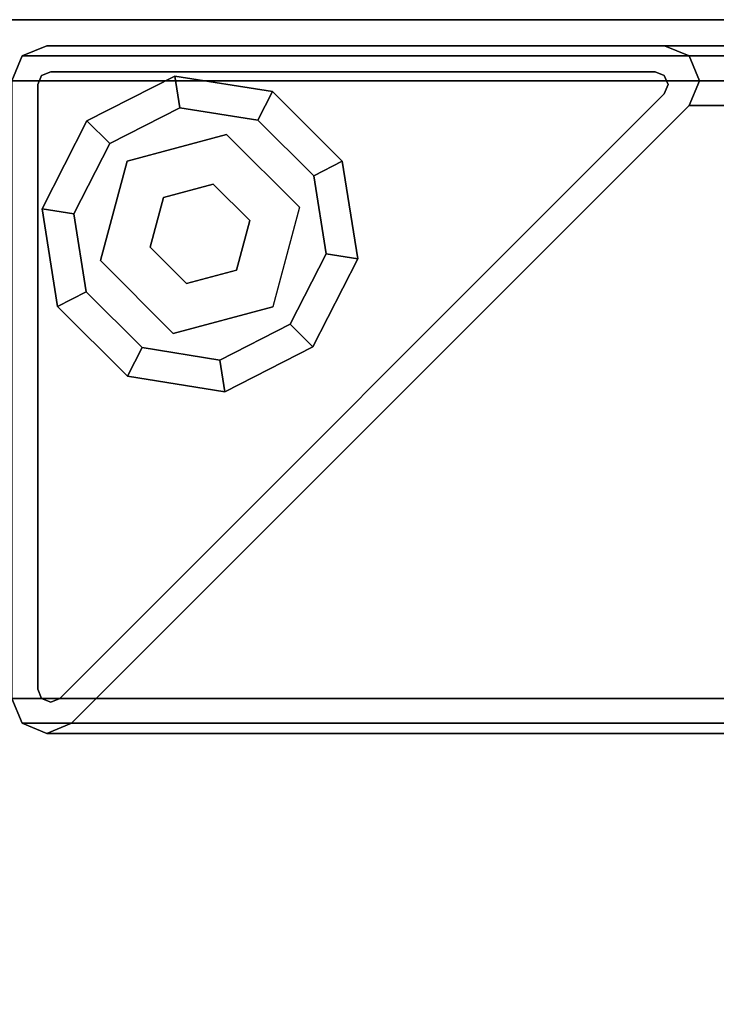
# Model space of a CAD drawing. Units: inches. Extents: x -2 to 146, y -6 to 156.
# Drawn here: x 1 to 3, y 153 to 156 of the extents above; entities that cross this region are included whole.
import ezdxf

# ---------------------------------------------------------------- set-up
doc = ezdxf.new("R2010")
doc.units = ezdxf.units.IN
doc.header["$MEASUREMENT"] = 0
for name, color, linetype in [('STRUCTURE-GLIDE', 7, 'Continuous'), ('STRUCTURE-LEG', 7, 'Continuous'), ('WKSURF-LAM', 6, 'Continuous'), ('WKSURF-TOPEDGE', 6, 'Continuous')]:
    doc.layers.add(name, color=color, linetype=linetype)

# ---------------------------------------------------------------- blocks, each defined once
blk = doc.blocks.new('XGNTSN_2448FL_0T')
at = {"layer": 'WKSURF-LAM'}
for points in [[(0, -23.875, 27.45), (0, -0.59, 27.45), (47.88, -0.59, 27.45), (47.88, -23.875, 27.45)], [(47.88, -23.875, 28.5), (47.88, -0.59, 28.5), (0, -0.59, 28.5), (0, -23.875, 28.5)]]:
    blk.add_3dface(points, dxfattribs=at)
at = {"layer": 'WKSURF-TOPEDGE'}
blk.add_3dface([(47.88, -23.875, 28.5), (47.88, -23.875, 27.45), (47.88, -0.59, 27.45), (47.88, -0.59, 28.5)], dxfattribs=at)
blk = doc.blocks.new('xgnlfer_24_0t')
at = {"layer": 'STRUCTURE-GLIDE'}
for points in [[(-0.87, -0.8083, 0.1689), (-0.8257, -0.8952, 0.2252), (-0.5893, -0.8577, 0.2252), (-0.574, -0.7614, 0.1689)], [(-0.87, -0.8083, 0.0563), (-0.87, -0.8083, 0.1689), (-0.574, -0.7614, 0.1689), (-0.574, -0.7614, 0.0563)], [(-0.8257, -0.8952), (-0.87, -0.8083, 0.0563), (-0.574, -0.7614, 0.0563), (-0.5893, -0.8577)], [(-0.574, -0.7614, 0.1689), (-0.5893, -0.8577, 0.2252), (-0.3759, -0.9664, 0.2252), (-0.307, -0.8975, 0.1689)], [(-0.5893, -0.8577), (-0.574, -0.7614, 0.0563), (-0.307, -0.8975, 0.0563), (-0.3759, -0.9664)], [(-0.574, -0.7614, 0.0563), (-0.574, -0.7614, 0.1689), (-0.307, -0.8975, 0.1689), (-0.307, -0.8975, 0.0563)], [(-1.0819, -1.0202, 0.1689), (-0.995, -1.0645, 0.2252), (-0.8257, -0.8952, 0.2252), (-0.87, -0.8083, 0.1689)], [(-1.0819, -1.0202, 0.0563), (-1.0819, -1.0202, 0.1689), (-0.87, -0.8083, 0.1689), (-0.87, -0.8083, 0.0563)], [(-0.995, -1.0645), (-1.0819, -1.0202, 0.0563), (-0.87, -0.8083, 0.0563), (-0.8257, -0.8952)], [(-0.307, -0.8975, 0.1689), (-0.3759, -0.9664, 0.2252), (-0.2672, -1.1798, 0.2252), (-0.1709, -1.1645, 0.1689)], [(-0.3759, -0.9664), (-0.307, -0.8975, 0.0563), (-0.1709, -1.1645, 0.0563), (-0.2672, -1.1798)], [(-0.307, -0.8975, 0.0563), (-0.307, -0.8975, 0.1689), (-0.1709, -1.1645, 0.1689), (-0.1709, -1.1645, 0.0563)], [(-0.7308, -0.9384, 0.4291), (-0.7308, -0.9384, 0.2252), (-0.9518, -1.1595, 0.2252), (-0.9518, -1.1595, 0.4291)], [(-0.4288, -1.0193, 0.4291), (-0.4288, -1.0193, 0.2252), (-0.7308, -0.9384, 0.2252), (-0.7308, -0.9384, 0.4291)], [(-1.1288, -1.3162, 0.1689), (-1.0325, -1.301, 0.2252), (-0.995, -1.0645, 0.2252), (-1.0819, -1.0202, 0.1689)], [(-1.1288, -1.3162, 0.0563), (-1.1288, -1.3162, 0.1689), (-1.0819, -1.0202, 0.1689), (-1.0819, -1.0202, 0.0563)], [(-1.0325, -1.301), (-1.1288, -1.3162, 0.0563), (-1.0819, -1.0202, 0.0563), (-0.995, -1.0645)], [(-0.3479, -1.3213, 0.4291), (-0.3479, -1.3213, 0.2252), (-0.4288, -1.0193, 0.2252), (-0.4288, -1.0193, 0.4291)], [(-0.6903, -1.0894, 2.8701), (-0.6903, -1.0894, 0.4291), (-0.8008, -1.1999, 0.4291), (-0.8008, -1.1999, 2.8701)], [(-0.5394, -1.1299, 2.8701), (-0.5394, -1.1299, 0.4291), (-0.6903, -1.0894, 0.4291), (-0.6903, -1.0894, 2.8701)], [(-0.4989, -1.2808, 2.8701), (-0.4989, -1.2808, 0.4291), (-0.5394, -1.1299, 0.4291), (-0.5394, -1.1299, 2.8701)], [(-0.9518, -1.1595, 0.4291), (-0.9518, -1.1595, 0.2252), (-0.8709, -1.4614, 0.2252), (-0.8709, -1.4614, 0.4291)], [(-0.1709, -1.1645, 0.1689), (-0.2672, -1.1798, 0.2252), (-0.3047, -1.4162, 0.2252), (-0.2178, -1.4605, 0.1689)], [(-0.2672, -1.1798), (-0.1709, -1.1645, 0.0563), (-0.2178, -1.4605, 0.0563), (-0.3047, -1.4162)], [(-0.1709, -1.1645, 0.0563), (-0.1709, -1.1645, 0.1689), (-0.2178, -1.4605, 0.1689), (-0.2178, -1.4605, 0.0563)], [(-0.8008, -1.1999, 2.8701), (-0.8008, -1.1999, 0.4291), (-0.7604, -1.3509, 0.4291), (-0.7604, -1.3509, 2.8701)], [(-0.6094, -1.3913, 2.8701), (-0.6094, -1.3913, 0.4291), (-0.4989, -1.2808, 0.4291), (-0.4989, -1.2808, 2.8701)], [(-0.9928, -1.5833, 0.1689), (-0.9238, -1.5143, 0.2252), (-1.0325, -1.301, 0.2252), (-1.1288, -1.3162, 0.1689)], [(-0.9238, -1.5143), (-0.9928, -1.5833, 0.0563), (-1.1288, -1.3162, 0.0563), (-1.0325, -1.301)], [(-0.9928, -1.5833, 0.0563), (-0.9928, -1.5833, 0.1689), (-1.1288, -1.3162, 0.1689), (-1.1288, -1.3162, 0.0563)], [(-0.569, -1.5423, 0.4291), (-0.569, -1.5423, 0.2252), (-0.3479, -1.3213, 0.2252), (-0.3479, -1.3213, 0.4291)], [(-0.6094, -1.3913, 2.8701), (-0.7604, -1.3509, 2.8701), (-0.7604, -1.3509, 0.4291), (-0.6094, -1.3913, 0.4291)], [(-0.2178, -1.4605, 0.1689), (-0.3047, -1.4162, 0.2252), (-0.474, -1.5855, 0.2252), (-0.4297, -1.6724, 0.1689)], [(-0.3047, -1.4162), (-0.2178, -1.4605, 0.0563), (-0.4297, -1.6724, 0.0563), (-0.474, -1.5855)], [(-0.2178, -1.4605, 0.0563), (-0.2178, -1.4605, 0.1689), (-0.4297, -1.6724, 0.1689), (-0.4297, -1.6724, 0.0563)], [(-0.7257, -1.7193, 0.1689), (-0.7105, -1.623, 0.2252), (-0.9238, -1.5143, 0.2252), (-0.9928, -1.5833, 0.1689)], [(-0.7105, -1.623), (-0.7257, -1.7193, 0.0563), (-0.9928, -1.5833, 0.0563), (-0.9238, -1.5143)], [(-0.7257, -1.7193, 0.0563), (-0.7257, -1.7193, 0.1689), (-0.9928, -1.5833, 0.1689), (-0.9928, -1.5833, 0.0563)], [(-0.4297, -1.6724, 0.1689), (-0.474, -1.5855, 0.2252), (-0.7105, -1.623, 0.2252), (-0.7257, -1.7193, 0.1689)], [(-0.474, -1.5855), (-0.4297, -1.6724, 0.0563), (-0.7257, -1.7193, 0.0563), (-0.7105, -1.623)], [(-0.4297, -1.6724, 0.0563), (-0.4297, -1.6724, 0.1689), (-0.7257, -1.7193, 0.1689), (-0.7257, -1.7193, 0.0563)]]:
    blk.add_3dface(points, dxfattribs=at)
for points, invisible_edges in [([(-1.0325, -1.301), (-0.995, -1.0645), (-0.8257, -0.8952), (-0.5893, -0.8577)], 8), ([(-1.0325, -1.301), (-0.5893, -0.8577), (-0.3759, -0.9664), (-0.9238, -1.5143)], 5), ([(-0.8257, -0.8952, 0.2252), (-0.995, -1.0645, 0.2252), (-1.0325, -1.301, 0.2252), (-0.5893, -0.8577, 0.2252)], 4), ([(-0.3759, -0.9664, 0.2252), (-0.5893, -0.8577, 0.2252), (-1.0325, -1.301, 0.2252), (-0.9238, -1.5143, 0.2252)], 10), ([(-0.7308, -0.9384, 0.4291), (-0.9518, -1.1595, 0.4291), (-0.8709, -1.4614, 0.4291), (-0.4288, -1.0193, 0.4291)], 4), ([(-0.7105, -1.623), (-0.9238, -1.5143), (-0.3759, -0.9664), (-0.2672, -1.1798)], 10), ([(-0.3759, -0.9664, 0.2252), (-0.9238, -1.5143, 0.2252), (-0.7105, -1.623, 0.2252), (-0.2672, -1.1798, 0.2252)], 5), ([(-0.8709, -1.4614, 0.4291), (-0.4288, -1.0193, 0.4291), (-0.3479, -1.3213, 0.4291), (-0.569, -1.5423, 0.4291)], 1), ([(-0.7105, -1.623), (-0.2672, -1.1798), (-0.3047, -1.4162), (-0.474, -1.5855)], 1), ([(-0.3047, -1.4162, 0.2252), (-0.2672, -1.1798, 0.2252), (-0.7105, -1.623, 0.2252), (-0.474, -1.5855, 0.2252)], 2)]:
    blk.add_3dface(points, dxfattribs=dict(at, invisible_edges=invisible_edges))
at = {"layer": 'STRUCTURE-LEG'}
for points in [[(-2.1345, -0.7006, 27.3795), (-2.1345, -23.7651, 27.3795), (-2.0593, -23.7963, 27.4107), (-2.0593, -0.6695, 27.4107)], [(-2.0593, -0.6695, 27.4107), (-2.0593, -0.6695, 0.5209), (-2.1345, -0.7006, 0.5209), (-2.1345, -0.7006, 27.3795)], [(-2.0593, -23.7963, 27.4107), (-0.1853, -23.7963, 27.4107), (-0.1853, -0.6695, 27.4107), (-2.0593, -0.6695, 27.4107)], [(-0.1101, -0.7006, 27.3795), (-0.1853, -0.6695, 27.4107), (-0.1853, -23.7963, 27.4107), (-0.1101, -23.7651, 27.3795)], [(-0.1101, -0.7006, 0.5209), (-0.1853, -0.6695, 0.5209), (-0.1853, -0.6695, 27.4107), (-0.1101, -0.7006, 27.3795)], [(-2.1656, -0.7758, 27.3044), (-2.1656, -23.69, 27.3044), (-2.1345, -23.7651, 27.3795), (-2.1345, -0.7006, 27.3795)], [(-2.1345, -0.7006, 27.3795), (-2.1345, -0.7006, 0.5209), (-2.1656, -0.7758, 0.5209), (-2.1656, -0.7758, 27.3044)], [(-0.079, -0.7758, 27.3044), (-0.1101, -0.7006, 27.3795), (-0.1101, -23.7651, 27.3795), (-0.079, -23.69, 27.3044)], [(-0.079, -0.7758, 0.5209), (-0.1101, -0.7006, 0.5209), (-0.1101, -0.7006, 27.3795), (-0.079, -0.7758, 27.3044)], [(-2.1345, -0.851, 27.2292), (-2.1345, -23.6148, 27.2292), (-2.1656, -23.69, 27.3044), (-2.1656, -0.7758, 27.3044)], [(-2.1656, -0.7758, 27.3044), (-2.1656, -0.7758, 0.5209), (-2.1345, -0.851, 0.5209), (-2.1345, -0.851, 27.2292)], [(-2.059, -0.7598, 0.5209), (-2.059, -0.7598, 0.639), (-2.0706, -0.7876, 0.639), (-2.0706, -0.7876, 0.5209)], [(-2.0312, -0.7482, 0.5209), (-2.0312, -0.7482, 0.639), (-2.059, -0.7598, 0.639), (-2.059, -0.7598, 0.5209)], [(-0.1971, -0.7482, 0.639), (-2.0312, -0.7482, 0.639), (-2.0312, -0.7482, 0.5209), (-0.1971, -0.7482, 0.5209)], [(-0.1693, -0.7598, 0.639), (-0.1971, -0.7482, 0.639), (-0.1971, -0.7482, 0.5209), (-0.1693, -0.7598, 0.5209)], [(-0.1577, -0.7876, 0.639), (-0.1693, -0.7598, 0.639), (-0.1693, -0.7598, 0.5209), (-0.1577, -0.7876, 0.5209)], [(-0.079, -23.69, 27.3044), (-0.079, -21.816, 25.4303), (-0.079, -2.6498, 25.4303), (-0.079, -0.7758, 27.3044)], [(-0.079, -0.7758, 27.3044), (-0.079, -2.6498, 25.4303), (-0.079, -2.6498, 0.5209), (-0.079, -0.7758, 0.5209)], [(-2.0706, -0.7876, 0.5209), (-2.0706, -0.7876, 0.639), (-2.059, -0.8154, 0.639), (-2.059, -0.8154, 0.5209)], [(-0.1577, -2.6217, 0.639), (-0.1577, -0.7876, 0.639), (-0.1577, -0.7876, 0.5209), (-0.1577, -2.6217, 0.5209)], [(-0.2249, -2.6495, 0.639), (-0.2249, -2.6495, 0.5209), (-2.059, -0.8154, 0.5209), (-2.059, -0.8154, 0.639)], [(-0.2605, -21.7408, 25.3552), (-2.1345, -23.6148, 27.2292), (-2.1345, -0.851, 27.2292), (-0.2605, -2.725, 25.3552)], [(-0.2605, -2.725, 25.3552), (-2.1345, -0.851, 27.2292), (-2.1345, -0.851, 0.5209), (-0.2605, -2.725, 0.5209)], [(-0.1693, -2.6495, 0.5209), (-0.1693, -2.6495, 0.639), (-0.1577, -2.6217, 0.639), (-0.1577, -2.6217, 0.5209)], [(-0.2249, -2.6495, 0.5209), (-0.2249, -2.6495, 0.639), (-0.1971, -2.6611, 0.639), (-0.1971, -2.6611, 0.5209)], [(-0.1971, -2.6611, 0.5209), (-0.1971, -2.6611, 0.639), (-0.1693, -2.6495, 0.639), (-0.1693, -2.6495, 0.5209)], [(-0.079, -21.816, 25.4303), (-0.1101, -21.7408, 25.3552), (-0.1101, -2.725, 25.3552), (-0.079, -2.6498, 25.4303)], [(-0.079, -2.6498, 25.4303), (-0.1101, -2.725, 25.3552), (-0.1101, -2.725, 0.5209), (-0.079, -2.6498, 0.5209)], [(-0.1853, -21.7097, 25.3241), (-0.2605, -21.7408, 25.3552), (-0.2605, -2.725, 25.3552), (-0.1853, -2.7561, 25.3241)], [(-0.1853, -2.7561, 25.3241), (-0.2605, -2.725, 25.3552), (-0.2605, -2.725, 0.5209), (-0.1853, -2.7561, 0.5209)], [(-0.1101, -21.7408, 25.3552), (-0.1853, -21.7097, 25.3241), (-0.1853, -2.7561, 25.3241), (-0.1101, -2.725, 25.3552)], [(-0.1101, -2.725, 25.3552), (-0.1853, -2.7561, 25.3241), (-0.1853, -2.7561, 0.5209), (-0.1101, -2.725, 0.5209)]]:
    blk.add_3dface(points, dxfattribs=at)
for points, invisible_edges in [([(-2.0593, -0.6695, 0.5209), (-2.0312, -0.7482, 0.5209), (-2.059, -0.7598, 0.5209), (-2.1345, -0.7006, 0.5209)], 5), ([(-0.1853, -0.6695, 0.5209), (-0.1971, -0.7482, 0.5209), (-2.0312, -0.7482, 0.5209), (-2.0593, -0.6695, 0.5209)], 5), ([(-0.1693, -0.7598, 0.5209), (-0.1971, -0.7482, 0.5209), (-0.1853, -0.6695, 0.5209), (-0.1101, -0.7006, 0.5209)], 10), ([(-2.1345, -0.7006, 0.5209), (-2.059, -0.7598, 0.5209), (-2.0706, -0.7876, 0.5209), (-2.1656, -0.7758, 0.5209)], 5), ([(-0.1577, -0.7876, 0.5209), (-0.1693, -0.7598, 0.5209), (-0.1101, -0.7006, 0.5209), (-0.079, -0.7758, 0.5209)], 10), ([(-2.1656, -0.7758, 0.5209), (-2.0706, -0.7876, 0.5209), (-2.059, -0.8154, 0.5209), (-2.1345, -0.851, 0.5209)], 5), ([(-0.1971, -0.7482, 0.639), (-0.1693, -0.7598, 0.639), (-2.0706, -0.7876, 0.639), (-2.059, -0.7598, 0.639)], 10), ([(-0.1577, -0.7876, 0.639), (-2.059, -0.8154, 0.639), (-2.0706, -0.7876, 0.639), (-0.1693, -0.7598, 0.639)], 5), ([(-0.1971, -0.7482, 0.639), (-2.059, -0.7598, 0.639), (-2.0312, -0.7482, 0.639)], 1), ([(-0.079, -0.7758, 0.5209), (-0.079, -2.6498, 0.5209), (-0.1577, -2.6217, 0.5209), (-0.1577, -0.7876, 0.5209)], 10), ([(-0.1577, -0.7876, 0.639), (-0.1577, -2.6217, 0.639), (-0.2249, -2.6495, 0.639), (-2.059, -0.8154, 0.639)], 10), ([(-0.2605, -2.725, 0.5209), (-2.1345, -0.851, 0.5209), (-2.059, -0.8154, 0.5209), (-0.2249, -2.6495, 0.5209)], 10), ([(-0.1693, -2.6495, 0.639), (-0.1971, -2.6611, 0.639), (-0.2249, -2.6495, 0.639), (-0.1577, -2.6217, 0.639)], 4), ([(-0.1101, -2.725, 0.5209), (-0.1693, -2.6495, 0.5209), (-0.1577, -2.6217, 0.5209), (-0.079, -2.6498, 0.5209)], 5), ([(-0.2605, -2.725, 0.5209), (-0.2249, -2.6495, 0.5209), (-0.1971, -2.6611, 0.5209), (-0.1853, -2.7561, 0.5209)], 5), ([(-0.1853, -2.7561, 0.5209), (-0.1971, -2.6611, 0.5209), (-0.1693, -2.6495, 0.5209), (-0.1101, -2.725, 0.5209)], 5)]:
    blk.add_3dface(points, dxfattribs=dict(at, invisible_edges=invisible_edges))

msp = doc.modelspace()

# ---------------------------------------------------------------- block references
at = {"rotation": 90}
for name, p in [('XGNTSN_2448FL_0T', (0.3749, 107.63)), ('xgnlfer_24_0t', (0.3749, 155.51))]:
    msp.add_blockref(name, p, dxfattribs=at)

doc.saveas('drawing.dxf')
